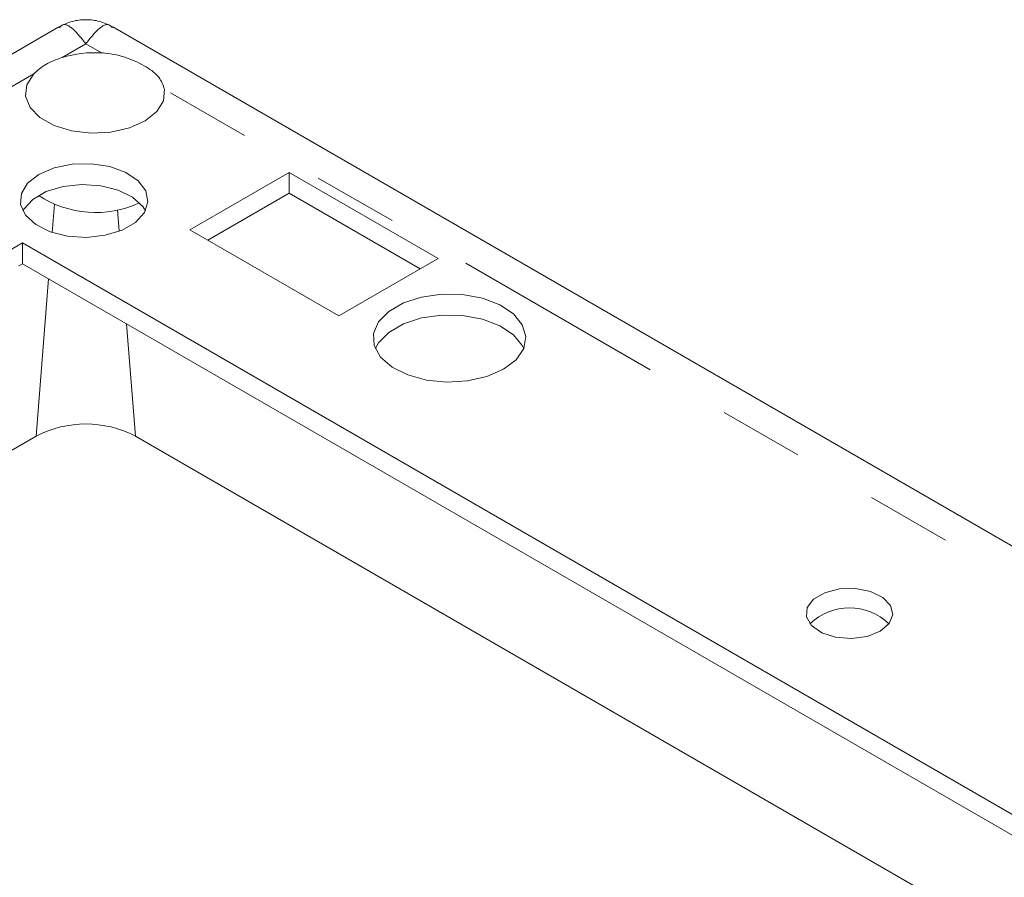
# Model space of a CAD drawing. Units: inches. Extents: x 0.4 to 21.9, y 0.1 to 16.8.
# Drawn here: x 17 to 18.2, y 10.7 to 11.7 of the extents above; entities that cross this region are included whole.
import ezdxf

# ---------------------------------------------------------------- set-up
doc = ezdxf.new("R2010")
doc.units = ezdxf.units.IN
doc.header["$MEASUREMENT"] = 0
doc.linetypes.add('PHANTOM', pattern=[0.5, 0.25, -0.05, 0.05, -0.05, 0.05, -0.05])
doc.layers.add('Drawing', color=7, linetype='Continuous')

msp = doc.modelspace()

# ---------------------------------------------------------------- linework, layer by layer
at = {"layer": 'Drawing', "linetype": 'Continuous', "lineweight": 15}
for p, q in [((17.05652, 11.72074), (15.46785, 10.80362)), ((19.22291, 10.50665), (17.11982, 11.72074)), ((17.02699, 11.66566), (17.01898, 11.65298)), ((17.01898, 11.65298), (17.01751, 11.63952)), ((17.01751, 11.63952), (17.0227, 11.62636)), ((17.1793, 11.63421), (17.18048, 11.64768)), ((17.0227, 11.62636), (17.03411, 11.61459)), ((17.17157, 11.62147), (17.1793, 11.63421)), ((17.03411, 11.61459), (17.05084, 11.60516)), ((17.15791, 11.61052), (17.17157, 11.62147)), ((17.05084, 11.60516), (17.07149, 11.59884)), ((17.13945, 11.60225), (17.15791, 11.61052)), ((17.07149, 11.59884), (17.0944, 11.59616)), ((17.0944, 11.59616), (17.11769, 11.59733)), ((17.11769, 11.59733), (17.13945, 11.60225)), ((17.07225, 11.55969), (17.05115, 11.55543)), ((17.09459, 11.56018), (17.07225, 11.55969)), ((17.11619, 11.55684), (17.09459, 11.56018)), ((17.13512, 11.54997), (17.11619, 11.55684)), ((17.03316, 11.54777), (17.01989, 11.53738)), ((17.05115, 11.55543), (17.03316, 11.54777)), ((17.1497, 11.54019), (17.13512, 11.54997)), ((17.32682, 11.55008), (17.21015, 11.48273)), ((17.50183, 11.44905), (17.32682, 11.55008)), ((17.32682, 11.52558), (17.32682, 11.55008)), ((17.01989, 11.53738), (17.0125, 11.5252)), ((17.06142, 11.53352), (17.04166, 11.52749)), ((17.08339, 11.53592), (17.06142, 11.53352)), ((17.10561, 11.53448), (17.08339, 11.53592)), ((17.1261, 11.52932), (17.10561, 11.53448)), ((17.15864, 11.52836), (17.1497, 11.54019)), ((17.0125, 11.5252), (17.01167, 11.5123)), ((17.04166, 11.52749), (17.02585, 11.51837)), ((17.14304, 11.5209), (17.1261, 11.52932)), ((17.16114, 11.51553), (17.15864, 11.52836)), ((17.32682, 11.52558), (17.23136, 11.47048)), ((17.48061, 11.4368), (17.32682, 11.52558)), ((17.01167, 11.5123), (17.01745, 11.49984)), ((17.02585, 11.51837), (17.0154, 11.50696)), ((17.15494, 11.50997), (17.14304, 11.5209)), ((17.15813, 11.5049), (17.15494, 11.50997)), ((17.15699, 11.50285), (17.16114, 11.51553)), ((17.0154, 11.50696), (17.01426, 11.5049)), ((17.01745, 11.49984), (17.02935, 11.48891)), ((17.14654, 11.49144), (17.15699, 11.50285)), ((17.02935, 11.48891), (17.04629, 11.48049)), ((17.13073, 11.48232), (17.14654, 11.49144)), ((17.04629, 11.48049), (17.06678, 11.47533)), ((17.06678, 11.47533), (17.089, 11.47389)), ((17.089, 11.47389), (17.11097, 11.47629)), ((17.11097, 11.47629), (17.13073, 11.48232)), ((17.21015, 11.48273), (17.38515, 11.3817)), ((17.01392, 11.46742), (17.00066, 11.45977)), ((18.7375, 10.47242), (17.01392, 11.46742)), ((17.01392, 11.44292), (17.01392, 11.46742)), ((17.01392, 11.44292), (17.00945, 11.44034)), ((18.72026, 10.45788), (17.01392, 11.44292)), ((17.38515, 11.3817), (17.50183, 11.44905)), ((17.50592, 11.40712), (17.48222, 11.40379)), ((17.53031, 11.40664), (17.50592, 11.40712)), ((17.55356, 11.40238), (17.53031, 11.40664)), ((17.46095, 11.39689), (17.4437, 11.38693)), ((17.48222, 11.40379), (17.46095, 11.39689)), ((17.57397, 11.39466), (17.55356, 11.40238)), ((17.59, 11.38404), (17.57397, 11.39466)), ((17.4437, 11.38693), (17.43174, 11.37465)), ((17.60048, 11.37132), (17.59, 11.38404)), ((17.43174, 11.37465), (17.42596, 11.36096)), ((17.46095, 11.37239), (17.4437, 11.36243)), ((17.48222, 11.37929), (17.46095, 11.37239)), ((17.50592, 11.38263), (17.48222, 11.37929)), ((17.53031, 11.38215), (17.50592, 11.38263)), ((17.55356, 11.37789), (17.53031, 11.38215)), ((17.57397, 11.37016), (17.55356, 11.37789)), ((17.60463, 11.35744), (17.60048, 11.37132)), ((17.42596, 11.36096), (17.42679, 11.34689)), ((17.4437, 11.36243), (17.43174, 11.35015)), ((17.59, 11.35954), (17.57397, 11.37016)), ((17.43174, 11.35015), (17.42804, 11.34343)), ((17.60048, 11.34682), (17.59, 11.35954)), ((17.60213, 11.34343), (17.60463, 11.35744)), ((17.42679, 11.34689), (17.43417, 11.33346)), ((17.59318, 11.33032), (17.60213, 11.34343)), ((17.60213, 11.34343), (17.60048, 11.34682)), ((17.43417, 11.33346), (17.44756, 11.32168)), ((17.57844, 11.3191), (17.59318, 11.33032)), ((17.44756, 11.32168), (17.46595, 11.31242)), ((17.559, 11.31059), (17.57844, 11.3191)), ((17.46595, 11.31242), (17.48798, 11.30638)), ((17.48798, 11.30638), (17.51203, 11.30398)), ((17.51203, 11.30398), (17.5363, 11.30542)), ((17.5363, 11.30542), (17.559, 11.31059)), ((17.02991, 11.24073), (16.1576, 10.73715)), ((18.66583, 10.3636), (17.14642, 11.24073)), ((17.97275, 11.06134), (17.95561, 11.05697)), ((17.99147, 11.06184), (17.97275, 11.06134)), ((18.00924, 11.0584), (17.99147, 11.06184)), ((17.94235, 11.04932), (17.93478, 11.03942)), ((17.95561, 11.05697), (17.94235, 11.04932)), ((18.02366, 11.05149), (18.00924, 11.0584)), ((18.03278, 11.04204), (18.02366, 11.05149)), ((17.93478, 11.03942), (17.93392, 11.02861)), ((18.03537, 11.03132), (18.03278, 11.04204)), ((17.93392, 11.02861), (17.93987, 11.01836)), ((18.03108, 11.02079), (18.03537, 11.03132)), ((17.93987, 11.01836), (17.95185, 11.01003)), ((18.02049, 11.01186), (18.03108, 11.02079)), ((17.95185, 11.01003), (17.96822, 11.00477)), ((17.96822, 11.00477), (17.98678, 11.00327)), ((17.98678, 11.00327), (18.00503, 11.00575)), ((18.00503, 11.00575), (18.02049, 11.01186))]:
    msp.add_line(p, q, dxfattribs=at)
at = {"layer": 'Drawing', "linetype": 'PHANTOM', "lineweight": 0}
for p, q in [((17.08817, 11.70097), (17.06032, 11.6849)), ((17.10663, 11.69032), (17.08817, 11.70097)), ((17.02699, 11.66566), (15.60987, 10.84757)), ((19.04975, 10.56858), (17.18048, 11.64768)), ((17.05144, 11.5124), (17.04884, 11.47961)), ((17.12539, 11.50619), (17.12739, 11.48097)), ((17.04453, 11.42525), (17.02991, 11.24073)), ((17.13599, 11.37246), (17.14642, 11.24073))]:
    msp.add_line(p, q, dxfattribs=at)
at = {"layer": 'Drawing', "linetype": 'Continuous', "lineweight": 15}
for centre, radius, start, end in [((17.09881, 11.55666), 0.13389, 86.65282, 106.70596), ((17.09968, 11.62579), 0.12274, 236.89856, 294.77082), ((17.08817, 11.1283), 0.12663, 62.60972, 117.39028), ((17.98443, 10.97225), 0.06687, 46.09272, 133.90725)]:
    msp.add_arc(centre, radius, start, end, dxfattribs=at)
for points, knots in [([(17.11952, 11.72092), (17.11454, 11.7233), (17.10463, 11.72802), (17.08817, 11.72982), (17.07171, 11.72802), (17.0618, 11.7233), (17.05682, 11.72092)], [0, 0, 0, 0, 0.251607, 0.5, 0.748393, 1, 1, 1, 1]), ([(17.06032, 11.6849), (17.05356, 11.68238), (17.04, 11.67733), (17.03134, 11.66956), (17.02699, 11.66566)], [0, 0, 0, 0, 0.4989707, 1, 1, 1, 1]), ([(17.18048, 11.64768), (17.17879, 11.65247), (17.17539, 11.66212), (17.15972, 11.67432), (17.13779, 11.68484), (17.11842, 11.68953), (17.10786, 11.69024), (17.10663, 11.69032)], [0, 0, 0, 0, 0.2322947, 0.4681512, 0.7169016, 0.9667695, 1, 1, 1, 1])]:
    msp.add_open_spline(points, degree=3, knots=knots, dxfattribs=at)
at = {"layer": 'Drawing', "linetype": 'PHANTOM', "lineweight": 0}
for points, knots in [([(17.08817, 11.70097), (17.08305, 11.70745), (17.07281, 11.72041), (17.06184, 11.72569), (17.05775, 11.72056), (17.05715, 11.71981)], [0, 0, 0, 0, 0.4607512, 0.9208682, 1, 1, 1, 1]), ([(17.08817, 11.70097), (17.09329, 11.70745), (17.10352, 11.72041), (17.1145, 11.72569), (17.11859, 11.72056), (17.11919, 11.71981)], [0, 0, 0, 0, 0.4607517, 0.9208675, 1, 1, 1, 1])]:
    msp.add_open_spline(points, degree=3, knots=knots, dxfattribs=at)

doc.saveas('drawing.dxf')
